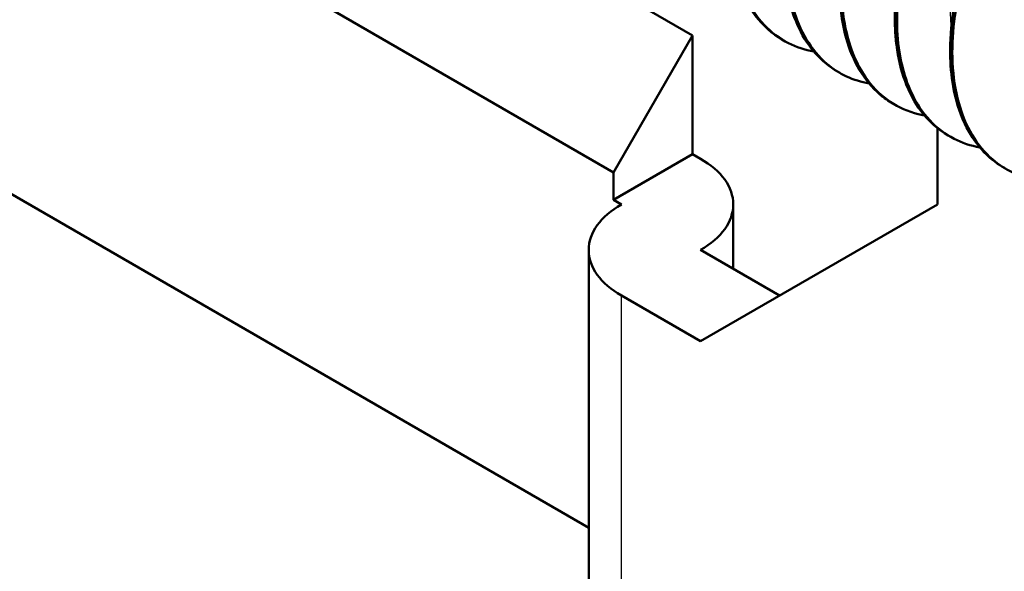
# Model space of a CAD drawing. Units: millimetres. Extents: x 1 to 419, y 1 to 296.
# Drawn here: x 364 to 373, y 131 to 136 of the extents above; entities that cross this region are included whole.
import ezdxf

# ---------------------------------------------------------------- set-up
doc = ezdxf.new("R2010")
doc.units = ezdxf.units.MM
doc.layers.add('Sichtbar (ISO)', color=7, linetype='Continuous', lineweight=50)
doc.layers.add('Sichtbar schmal (ISO)', color=1, linetype='Continuous', lineweight=25)

msp = doc.modelspace()

# ---------------------------------------------------------------- linework, layer by layer
at = {"layer": 'Sichtbar (ISO)'}
for p, q in [((356.8735613, 138.7413361), (369.0257475, 131.7252682)), ((367.1266097, 137.7615402), (369.9550368, 136.128547)), ((366.4195029, 136.5367953), (369.24793, 134.9038022)), ((369.24793, 134.9038022), (369.9550368, 136.128547)), ((369.9550368, 136.128547), (369.9550368, 135.0671015)), ((370.7579885, 136.0908251), (370.7777624, 136.0794087)), ((371.2529635, 135.8050512), (371.2727379, 135.7936344)), ((371.7479385, 135.5192772), (371.7677117, 135.5078612)), ((372.1470678, 135.3037496), (372.1470678, 135.3036596)), ((372.1470678, 135.2988141), (372.1470678, 134.6180284)), ((372.2429128, 135.2335037), (372.2626867, 135.2220872)), ((369.24793, 134.6588532), (369.9550368, 135.0671015)), ((369.9550368, 135.0671015), (370.0257475, 135.0262767)), ((369.24793, 134.6588532), (369.24793, 134.9038022)), ((372.7378878, 134.9477297), (372.7576621, 134.936313)), ((369.3186407, 134.6180284), (369.24793, 134.6588532)), ((372.1470678, 134.6180284), (370.0257475, 133.3932835)), ((370.3186407, 134.0406781), (370.3186407, 134.6180284)), ((369.0257475, 131.1479179), (369.0257475, 134.2097801)), ((370.0257475, 134.2097801), (370.7328543, 133.8015318)), ((370.0257475, 133.3932835), (369.3186407, 133.8015318))]:
    msp.add_line(p, q, dxfattribs=at)
for centre, major_axis in [((369.3186407, 134.6180284), (1, 0)), ((370.0257475, 134.2097801), (-1, 0))]:
    msp.add_ellipse(centre, major_axis=major_axis, ratio=0.577350269, start_param=5.497787144, end_param=7.068583471, dxfattribs=at)
for points, knots in [([(373.9953317, 138.8403231), (373.9183413, 138.8847237), (373.8309567, 138.911133), (373.7359049, 138.9181689), (373.5696845, 138.9304728), (373.3800172, 138.8835317), (373.1859183, 138.7811543), (372.9918194, 138.6787769), (372.793289, 138.5209634), (372.6101803, 138.3220022), (372.4270715, 138.1230411), (372.2593844, 137.8829324), (372.1240569, 137.6237435), (371.9887293, 137.3645546), (371.8857558, 137.0862752), (371.8259665, 136.8145835), (371.7778963, 136.5961453), (371.757574, 136.3819154), (371.7668264, 136.1847802)], [82.46682683, 82.46682683, 82.46682683, 82.46682683, 82.717459693, 82.717459693, 82.717459693, 83.155749684, 83.155749684, 83.155749684, 83.594039674, 83.594039674, 83.594039674, 84.032329665, 84.032329665, 84.032329665, 84.470619656, 84.470619656, 84.470619656, 84.823001647, 84.823001647, 84.823001647, 84.823001647]), ([(371.7866001, 136.1733638), (371.7849928, 136.2076094), (371.7842687, 136.2423688), (371.7844264, 136.2775738), (371.7855554, 136.5296262), (371.8326131, 136.8049139), (371.9200518, 137.0780659), (372.0074906, 137.351218), (372.1353151, 137.6222396), (372.2903553, 137.8661416), (372.4453955, 138.1100436), (372.6276514, 138.3268259), (372.8188081, 138.4966261), (373.0099649, 138.6664262), (373.2100224, 138.7892443), (373.3989832, 138.8540994), (373.587944, 138.9189544), (373.765808, 138.9258465), (373.9146754, 138.8747523), (374.0385243, 138.8322449), (374.142304, 138.7496037), (374.2188639, 138.6331272)], [72.256631033, 72.256631033, 72.256631033, 72.256631033, 72.317848468, 72.317848468, 72.317848468, 72.756138459, 72.756138459, 72.756138459, 73.19442845, 73.19442845, 73.19442845, 73.632718441, 73.632718441, 73.632718441, 74.071008431, 74.071008431, 74.071008431, 74.509298422, 74.509298422, 74.509298422, 74.873929679, 74.873929679, 74.873929679, 74.873929679]), ([(374.4903428, 138.5546309), (374.4585807, 138.5730242), (374.4250373, 138.5883269), (374.3898764, 138.6003949), (374.241009, 138.6514891), (374.063145, 138.644597), (373.8741842, 138.5797419), (373.6852234, 138.5148869), (373.4851659, 138.3920688), (373.2940091, 138.2222686), (373.1028524, 138.0524684), (372.9205965, 137.8356861), (372.7655563, 137.5917841), (372.6105161, 137.3478822), (372.4826916, 137.0768605), (372.3952528, 136.8037085), (372.3078141, 136.5305564), (372.2607564, 136.2552687), (372.2596274, 136.0032164), (372.2594697, 135.9680114), (372.2601939, 135.933252), (372.2618011, 135.8990064)], [76.183629549, 76.183629549, 76.183629549, 76.183629549, 76.287148949, 76.287148949, 76.287148949, 76.72543894, 76.72543894, 76.72543894, 77.16372893, 77.16372893, 77.16372893, 77.602018921, 77.602018921, 77.602018921, 78.040308912, 78.040308912, 78.040308912, 78.478598902, 78.478598902, 78.478598902, 78.53981634, 78.53981634, 78.53981634, 78.53981634]), ([(372.2815749, 135.88759), (372.2761035, 136.0041649), (372.280903, 136.1266605), (372.2957438, 136.2524866), (372.3269643, 136.5171864), (372.4032027, 136.7968784), (372.5161543, 137.0657491), (372.6291059, 137.3346197), (372.7787763, 137.5926814), (372.9499305, 137.8161701), (373.1210848, 138.0396588), (373.3137229, 138.2285743), (373.5085487, 138.3656883), (373.7033744, 138.5028022), (373.9003878, 138.5881146), (374.0798789, 138.6141897), (374.25937, 138.6402647), (374.421339, 138.6071024), (374.5493883, 138.5184654), (374.6129366, 138.4744767), (374.6681307, 138.4168249), (374.7137501, 138.3472518)], [65.973445725, 65.973445725, 65.973445725, 65.973445725, 66.181788598, 66.181788598, 66.181788598, 66.620078589, 66.620078589, 66.620078589, 67.05836858, 67.05836858, 67.05836858, 67.496658571, 67.496658571, 67.496658571, 67.934948561, 67.934948561, 67.934948561, 68.373238552, 68.373238552, 68.373238552, 68.590752926, 68.590752926, 68.590752926, 68.590752926]), ([(370.2819022, 137.0421016), (370.2842389, 136.9923147), (370.2884433, 136.9436114), (370.2945074, 136.8961745), (370.3243722, 136.6625514), (370.4000627, 136.4600966), (370.5155118, 136.307332), (370.5835043, 136.2173629), (370.6652872, 136.1446272), (370.7580859, 136.090987)], [91.1061869541, 91.1061869541, 91.1061869541, 91.1061869541, 91.1951812741, 91.1951812741, 91.1951812741, 91.6334712649, 91.6334712649, 91.6334712649, 91.8915975979, 91.8915975979, 91.8915975979, 91.8915975979]), ([(371.0399603, 135.9848875), (370.959699, 135.9991799), (370.8838987, 136.0241927), (370.8139388, 136.0597822), (370.651619, 136.1423563), (370.520736, 136.2818719), (370.4325797, 136.4657612), (370.3561157, 136.625261), (370.311657, 136.8180222), (370.3016759, 137.0306853)], [90.098834847, 90.098834847, 90.098834847, 90.098834847, 90.287738088, 90.287738088, 90.287738088, 90.726028079, 90.726028079, 90.726028079, 91.106186954, 91.106186954, 91.106186954, 91.106186954]), ([(370.7768769, 136.7563278), (370.786858, 136.5436647), (370.8313167, 136.3509035), (370.9077807, 136.1914038), (370.9892916, 136.0213766), (371.1073301, 135.8892852), (371.2529721, 135.8050641)], [84.8230016469, 84.8230016469, 84.8230016469, 84.8230016469, 85.2031605207, 85.2031605207, 85.2031605207, 85.6084108933, 85.6084108933, 85.6084108933, 85.6084108933]), ([(371.5349079, 135.6990302), (371.3922387, 135.7246431), (371.2637361, 135.7844045), (371.156407, 135.8758123), (371.0164102, 135.9950419), (370.9124345, 136.1681236), (370.8532279, 136.3793026), (370.8217484, 136.491584), (370.8027704, 136.6145215), (370.7966506, 136.7449114)], [83.815661605, 83.815661605, 83.815661605, 83.815661605, 84.151678218, 84.151678218, 84.151678218, 84.589968209, 84.589968209, 84.589968209, 84.823001647, 84.823001647, 84.823001647, 84.823001647]), ([(371.2718516, 136.470554), (371.2779714, 136.3401641), (371.2969495, 136.2172265), (371.3284289, 136.1049452), (371.3876355, 135.8937662), (371.4916112, 135.7206844), (371.631608, 135.6014549), (371.6680533, 135.5704159), (371.7069399, 135.543026), (371.7479937, 135.519383)], [78.5398163397, 78.5398163397, 78.5398163397, 78.5398163397, 78.7728497765, 78.7728497765, 78.7728497765, 79.2111397672, 79.2111397672, 79.2111397672, 79.3252394082, 79.3252394082, 79.3252394082, 79.3252394082]), ([(372.0298479, 135.4131879), (372.0107855, 135.4165742), (371.9919788, 135.4205745), (371.9734476, 135.4251906), (371.7924269, 135.4702833), (371.6376991, 135.5741507), (371.5228015, 135.7276031), (371.4079038, 135.8810556), (371.3328361, 136.0840974), (371.3036063, 136.3181511), (371.2978771, 136.3640273), (371.293881, 136.4110776), (371.2916254, 136.4591376)], [77.532460352, 77.532460352, 77.532460352, 77.532460352, 77.577328357, 77.577328357, 77.577328357, 78.015618348, 78.015618348, 78.015618348, 78.453908339, 78.453908339, 78.453908339, 78.53981634, 78.53981634, 78.53981634, 78.53981634]), ([(371.7668264, 136.1847802), (371.769082, 136.1367202), (371.7730781, 136.0896699), (371.7788073, 136.0437937), (371.8080371, 135.8097399), (371.8831048, 135.6066981), (371.9980025, 135.4532457), (372.0664793, 135.361791), (372.1491034, 135.2879486), (372.2430093, 135.2336638)], [72.2566310326, 72.2566310326, 72.2566310326, 72.2566310326, 72.3425390323, 72.3425390323, 72.3425390323, 72.780829023, 72.780829023, 72.780829023, 73.0420413859, 73.0420413859, 73.0420413859, 73.0420413859]), ([(372.5248853, 135.1275674), (372.4433138, 135.1420961), (372.3663496, 135.1676975), (372.2954379, 135.2042138), (372.1335545, 135.2875766), (372.0032114, 135.4278285), (371.9156475, 135.612332), (371.8403139, 135.7710652), (371.7965003, 135.9624261), (371.7866001, 136.1733638)], [71.249279223, 71.249279223, 71.249279223, 71.249279223, 71.441268487, 71.441268487, 71.441268487, 71.879558478, 71.879558478, 71.879558478, 72.256631033, 72.256631033, 72.256631033, 72.256631033]), ([(372.2618011, 135.8990064), (372.2717013, 135.6880687), (372.3155149, 135.4967078), (372.3908485, 135.3379745), (372.4724282, 135.1660801), (372.5911399, 135.0325956), (372.7378949, 134.9477406)], [65.9734457254, 65.9734457254, 65.9734457254, 65.9734457254, 66.3505182788, 66.3505182788, 66.3505182788, 66.7588553486, 66.7588553486, 66.7588553486, 66.7588553486]), ([(373.0198303, 134.8417048), (372.8758519, 134.8675536), (372.7463067, 134.9281938), (372.6383785, 135.021018), (372.4988815, 135.1409932), (372.3954938, 135.3147428), (372.3369077, 135.5264489), (372.3061707, 135.6375197), (372.2876136, 135.7589269), (372.2815749, 135.88759)], [64.966105737, 64.966105737, 64.966105737, 64.966105737, 65.305208617, 65.305208617, 65.305208617, 65.743498608, 65.743498608, 65.743498608, 65.973445725, 65.973445725, 65.973445725, 65.973445725])]:
    msp.add_open_spline(points, degree=3, knots=knots, dxfattribs=at)
for points in [[(370.5570188, 136.2684451), (370.5569865, 136.2684504), (370.5569541, 136.2684556), (370.5569218, 136.2684609)], [(371.546931, 135.6969581), (371.5469203, 135.6969599), (371.5469095, 135.6969616), (371.5468987, 135.6969634)], [(372.0419821, 135.4111208), (372.0419371, 135.4111282), (372.0418921, 135.4111355), (372.0418471, 135.4111428)]]:
    msp.add_open_spline(points, degree=3, dxfattribs=at)
at = {"layer": 'Sichtbar schmal (ISO)'}
msp.add_line((369.3186407, 130.7396696), (369.3186407, 133.8015318), dxfattribs=at)
msp.add_open_spline([(372.269876, 136.2065359), (372.2638954, 136.2750442), (372.2584763, 136.5450823), (372.3640675, 137.0634262), (372.6816835, 137.6944103), (373.0769289, 138.1376652), (373.3413267, 138.3025643), (373.4493106, 138.3486127)], degree=3, knots=[72.225353245, 72.225353245, 72.225353245, 72.225353245, 72.382720871, 72.821404027, 73.260087184, 73.698770341, 74.019273019, 74.019273019, 74.019273019, 74.019273019], dxfattribs=at)

doc.saveas('drawing.dxf')
